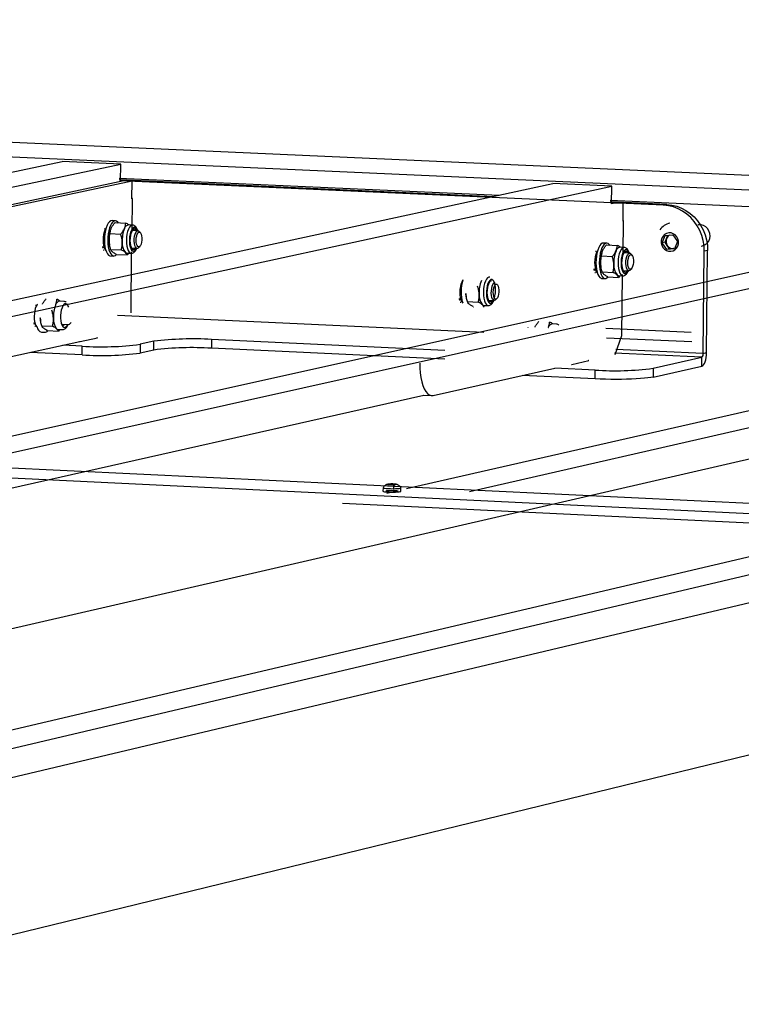
# Model space of a CAD drawing. Units: millimetres. Extents: x 3 to 417, y 3 to 294.
# Drawn here: x 326 to 333, y 131 to 140 of the extents above; entities that cross this region are included whole.
import ezdxf

# ---------------------------------------------------------------- set-up
doc = ezdxf.new("R2010")
doc.units = ezdxf.units.MM

msp = doc.modelspace()

# ---------------------------------------------------------------- linework, layer by layer
at = {"color": 7, "linetype": 'Continuous', "lineweight": 25}
for p, q in [((341.7556, 138.0962), (300.4302, 139.9481)), ((341.7622, 138.0966), (300.4379, 139.9484)), ((299.8553, 139.8432), (341.2591, 137.9824)), ((315.3, 136.2487), (326.5597, 138.6207)), ((315.8717, 136.2214), (327.109, 138.596)), ((327.109, 138.596), (326.5597, 138.6207)), ((327.1076, 138.4316), (327.109, 138.596)), ((330.6072, 138.2901), (327.0944, 138.4486)), ((307.3892, 133.1137), (331.7097, 138.3891)), ((320.0751, 136.0182), (331.1554, 138.414)), ((327.1395, 138.4384), (325.3405, 138.0569)), ((327.2158, 138.4349), (325.4174, 138.0534)), ((332.194, 138.2103), (327.101, 138.4401)), ((327.2158, 138.4349), (327.1395, 138.4384)), ((327.2144, 138.2706), (327.2158, 138.4349)), ((331.7097, 138.3891), (331.1554, 138.414)), ((331.7081, 138.224), (331.7097, 138.3891)), ((327.2182, 138.2745), (327.2144, 138.2747)), ((327.2175, 138.2713), (327.2144, 138.2706)), ((327.2155, 137.962), (327.2182, 138.2745)), ((324.7228, 135.7471), (335.7926, 138.2055)), ((325.4948, 135.7613), (336.3519, 138.1804)), ((332.2252, 138.2171), (331.6932, 138.2411)), ((331.7394, 138.2308), (331.7081, 138.224)), ((331.8164, 138.2274), (331.7394, 138.2308)), ((331.8149, 138.0623), (331.8164, 138.2274)), ((332.194, 138.2103), (332.2252, 138.2171)), ((326.9589, 137.9864), (326.9554, 137.9865)), ((326.9585, 137.9905), (326.9578, 137.9911)), ((327.0603, 138.0644), (327.0297, 138.0658)), ((327.0553, 138.048), (327.1563, 138.0434)), ((327.2206, 138.0241), (327.1813, 138.0258)), ((327.2281, 137.9842), (327.2265, 137.9854)), ((329.7872, 135.5561), (340.4719, 137.9951)), ((331.8187, 138.0662), (331.8149, 138.0664)), ((331.818, 138.063), (331.8149, 138.0623)), ((331.8157, 137.7523), (331.8187, 138.0662)), ((327.0078, 137.9454), (327.1088, 137.9408)), ((327.0121, 137.9731), (327.0109, 137.9706)), ((327.2721, 137.9721), (327.2177, 137.9746)), ((327.2966, 137.9472), (327.2873, 137.9593)), ((330.3753, 135.5279), (341.0362, 137.9697)), ((332.1821, 137.8583), (332.21, 137.9275)), ((332.2081, 137.864), (332.2221, 137.8986)), ((332.21, 137.9275), (332.2807, 137.9342)), ((332.2221, 137.8986), (332.2343, 137.9289)), ((332.2807, 137.9342), (332.3235, 137.8717)), ((326.936, 137.8221), (326.9495, 137.8215)), ((327.0034, 137.8384), (327.0042, 137.836)), ((327.2083, 137.8097), (327.2627, 137.8072)), ((327.2791, 137.8165), (327.2898, 137.828)), ((331.664, 137.855), (331.6332, 137.8564)), ((331.6594, 137.8385), (331.7613, 137.8339)), ((331.8257, 137.8144), (331.786, 137.8162)), ((332.2081, 137.864), (332.1821, 137.8583)), ((332.2248, 137.7958), (332.1821, 137.8583)), ((332.2295, 137.8328), (332.2081, 137.864)), ((332.2955, 137.8025), (332.2248, 137.7958)), ((332.2508, 137.8015), (332.2248, 137.7958)), ((332.2508, 137.8015), (332.2295, 137.8328)), ((332.2862, 137.8049), (332.2508, 137.8015)), ((332.2862, 137.8049), (332.291, 137.8056)), ((332.2909, 137.8053), (332.2862, 137.8049)), ((332.3235, 137.8717), (332.2955, 137.8025)), ((332.5477, 137.8281), (332.5593, 137.8307)), ((322.7184, 132.3272), (345.7632, 137.7572)), ((326.9488, 137.7906), (326.9541, 137.7917)), ((327.0109, 137.7361), (327.0414, 137.7347)), ((327.0143, 137.7964), (327.1153, 137.7918)), ((327.0682, 137.7501), (327.1692, 137.7455)), ((327.1662, 137.762), (327.2055, 137.7602)), ((327.1807, 137.76), (327.1692, 137.7455)), ((327.2052, 137.2027), (327.2101, 137.7726)), ((331.5617, 137.7766), (331.5582, 137.7768)), ((331.561, 137.7808), (331.5604, 137.7814)), ((331.6125, 137.7354), (331.7145, 137.7307)), ((331.6165, 137.7632), (331.6154, 137.7607)), ((331.8777, 137.7622), (331.8229, 137.7647)), ((331.833, 137.7744), (331.8315, 137.7756)), ((331.9021, 137.7372), (331.8926, 137.7494)), ((332.5661, 136.8222), (332.5755, 137.78)), ((332.6067, 137.7869), (332.5755, 137.78)), ((332.5973, 136.8293), (332.6067, 137.7869)), ((331.6078, 137.6279), (331.6087, 137.6255)), ((331.8844, 137.6059), (331.8953, 137.6175)), ((331.5386, 137.6117), (331.5523, 137.6111)), ((331.5513, 137.58), (331.5564, 137.5811)), ((331.6142, 137.5252), (331.645, 137.5238)), ((331.6187, 137.5858), (331.7206, 137.5811)), ((331.6717, 137.5393), (331.7736, 137.5346)), ((331.7709, 137.5512), (331.8105, 137.5494)), ((331.785, 137.5492), (331.7736, 137.5346)), ((331.8045, 136.9897), (331.81, 137.562)), ((331.8134, 137.5991), (331.8683, 137.5966)), ((330.3454, 137.3497), (330.3463, 137.3472)), ((330.6238, 137.3276), (330.6347, 137.3392)), ((326.314, 137.2722), (326.3105, 137.2724)), ((326.3143, 137.2758), (326.3129, 137.277)), ((326.5762, 137.3098), (326.5368, 137.3117)), ((330.2763, 137.3334), (330.29, 137.3328)), ((330.2891, 137.3016), (330.2943, 137.3027)), ((330.3564, 137.3073), (330.4588, 137.3025)), ((330.4096, 137.2566), (330.4124, 137.2596)), ((330.5096, 137.2726), (330.5495, 137.2707)), ((330.5523, 137.3207), (330.6075, 137.3182)), ((326.291, 137.1075), (326.3046, 137.1069)), ((326.3039, 137.0759), (326.3092, 137.0771)), ((326.3584, 137.1236), (326.3593, 137.1212)), ((326.3693, 137.0815), (326.4705, 137.0768)), ((326.5639, 137.0949), (326.6184, 137.0923)), ((326.6349, 137.1017), (326.6457, 137.1132)), ((330.9264, 137.0629), (330.9257, 137.0635)), ((331.1916, 137.0964), (331.1518, 137.0982)), ((326.3661, 137.0212), (326.3967, 137.0198)), ((326.4236, 137.0353), (326.5248, 137.0306)), ((326.5217, 137.0471), (326.5611, 137.0453)), ((326.5364, 137.0451), (326.5248, 137.0306)), ((326.8849, 136.9687), (326.8865, 136.9691)), ((326.8903, 136.9689), (326.8865, 136.9691)), ((331.7403, 136.8106), (331.8045, 136.9897)), ((325.4059, 136.6453), (326.7251, 136.9338)), ((326.7487, 136.8902), (326.5651, 136.8988)), ((326.7235, 136.9335), (326.7274, 136.9333)), ((326.7251, 136.9338), (326.7251, 136.9333)), ((326.7274, 136.9333), (326.8903, 136.9689)), ((326.748, 136.8079), (326.7487, 136.8902)), ((326.8849, 136.9677), (326.8849, 136.9687)), ((327.2911, 136.9074), (327.2904, 136.8251)), ((327.4187, 136.9354), (327.2911, 136.9074)), ((327.418, 136.8531), (327.4187, 136.9354)), ((327.9604, 136.9526), (327.9596, 136.8703)), ((330.1454, 136.8509), (327.9604, 136.9526)), ((326.748, 136.8079), (326.2613, 136.8306)), ((327.418, 136.8531), (327.2904, 136.8251)), ((330.1446, 136.7684), (327.9596, 136.8703)), ((332.0966, 136.6835), (332.5533, 136.7864)), ((332.5525, 136.7039), (332.5533, 136.7864)), ((332.5661, 136.8222), (332.5973, 136.8293)), ((331.3308, 136.7187), (331.3324, 136.7191)), ((331.3308, 136.7187), (331.3347, 136.7185)), ((331.3324, 136.7191), (331.3324, 136.7186)), ((331.3347, 136.7185), (331.4949, 136.7545)), ((331.4895, 136.7543), (331.491, 136.7547)), ((331.4895, 136.7533), (331.4895, 136.7543)), ((331.4949, 136.7545), (331.491, 136.7547)), ((332.0958, 136.6007), (332.5525, 136.7039)), ((330.0354, 136.428), (331.1751, 136.6838)), ((331.5526, 136.5834), (330.8684, 136.6153)), ((331.5534, 136.6661), (331.1751, 136.6838)), ((331.5526, 136.5834), (331.5534, 136.6661)), ((332.0966, 136.6835), (332.0958, 136.6007)), ((308.12, 131.5326), (329.9499, 136.4298)), ((329.9419, 136.4307), (330.0194, 136.427)), ((312.4383, 131.0988), (334.621, 136.2105)), ((318.2588, 130.9968), (339.3348, 135.9892)), ((334.6646, 135.3377), (325.0161, 135.7988)), ((323.4053, 130.7249), (344.092, 135.7659)), ((324.6734, 135.7227), (334.334, 135.2601)), ((329.6116, 135.5933), (329.6196, 135.5921)), ((329.6322, 135.5986), (329.6206, 135.5979)), ((329.6216, 135.5951), (329.6286, 135.5955)), ((329.6322, 135.5974), (329.6274, 135.5981)), ((329.6366, 135.5943), (329.6296, 135.5939)), ((329.6338, 135.5935), (329.6322, 135.5986)), ((329.6346, 135.5939), (329.6347, 135.5967)), ((329.6391, 135.5988), (329.6439, 135.598)), ((329.661, 135.5931), (329.6563, 135.5938)), ((329.6636, 135.5975), (329.6705, 135.5979)), ((329.6654, 135.5904), (329.665, 135.5464)), ((329.6655, 135.5951), (329.6654, 135.5905)), ((329.6679, 135.5945), (329.6727, 135.5937)), ((329.6679, 135.5909), (329.6796, 135.5915)), ((329.6786, 135.5967), (329.6716, 135.5963)), ((329.6885, 135.5962), (329.6805, 135.5974)), ((329.566, 135.5635), (329.5657, 135.531)), ((329.6011, 135.5136), (329.6659, 135.5284)), ((329.7333, 135.5309), (329.7336, 135.5634)), ((329.1856, 135.4187), (334.3331, 135.1718)), ((322.0963, 132.3591), (334.1183, 135.1821))]:
    msp.add_line(p, q, dxfattribs=at)
at = {"color": 8, "linetype": 'Continuous', "lineweight": 25}
for p, q in [((330.653, 138.3004), (327.0946, 138.4609)), ((335.2838, 138.0916), (331.6933, 138.2535)), ((327.0772, 137.1817), (330.5091, 137.0226)), ((332.4515, 137.0188), (331.653, 137.0557)), ((331.6593, 136.9693), (332.4579, 136.9323)), ((332.5533, 136.7864), (331.7354, 136.8244)), ((332.5661, 136.8222), (331.7482, 136.8602)), ((329.6438, 135.5939), (329.6439, 135.598)), ((329.6635, 135.59), (329.6636, 135.5975)), ((329.6679, 135.5908), (329.6679, 135.5945))]:
    msp.add_line(p, q, dxfattribs=at)
at = {"color": 7, "linetype": 'Continuous', "lineweight": 25, "flags": 128}
for points in [[(332.5755, 137.78), (332.5732, 137.8299), (332.5652, 137.8793), (332.5519, 137.9275), (332.5332, 137.9739), (332.5095, 138.0176), (332.4812, 138.0582), (332.4486, 138.0949), (332.4123, 138.1273), (332.3727, 138.1549), (332.3304, 138.1773), (332.2861, 138.1942), (332.2404, 138.2052), (332.194, 138.2103)], [(332.2252, 138.2171), (332.2717, 138.212), (332.3174, 138.201), (332.3617, 138.1841), (332.4039, 138.1618), (332.4435, 138.1342), (332.4798, 138.1018), (332.5124, 138.065), (332.5407, 138.0245), (332.5644, 137.9807), (332.5831, 137.9344), (332.5965, 137.8862), (332.6044, 137.8368), (332.6067, 137.7869)], [(326.9732, 137.9981), (326.9699, 137.9937), (326.9613, 137.9781), (326.9541, 137.9584), (326.9486, 137.9354), (326.9451, 137.9104), (326.9437, 137.8845), (326.9446, 137.8591), (326.9477, 137.8355), (326.9529, 137.8148), (326.9598, 137.7981), (326.9681, 137.7862), (326.971, 137.7835)], [(327.0297, 138.0658), (327.0283, 138.0659), (327.0161, 138.0636), (327.0042, 138.0553), (326.9928, 138.0415), (326.9824, 138.0226), (326.9733, 137.9993), (326.966, 137.9725), (326.9606, 137.943), (326.9574, 137.9121), (326.9565, 137.8807), (326.9579, 137.8501), (326.9615, 137.8213), (326.9672, 137.7953), (326.9749, 137.7733), (326.9842, 137.7558), (326.9948, 137.7435), (327.0064, 137.737), (327.0109, 137.7361)], [(327.0877, 138.0436), (327.0818, 138.0515), (327.0707, 138.0609), (327.0588, 138.0645), (327.0467, 138.0622), (327.0347, 138.0539), (327.0233, 138.0401), (327.0129, 138.0212), (327.0039, 137.9979), (326.9966, 137.9711), (326.9912, 137.9416), (326.988, 137.9107), (326.987, 137.8793), (326.9884, 137.8487), (326.992, 137.8199), (326.9978, 137.7939), (327.0055, 137.7719), (327.0148, 137.7544), (327.0254, 137.7421), (327.0369, 137.7356), (327.049, 137.735), (327.0611, 137.7403), (327.0708, 137.7491)], [(327.2477, 137.9833), (327.2387, 137.9878), (327.2294, 137.9861), (327.2202, 137.9785), (327.2119, 137.9654), (327.2048, 137.9477), (327.1995, 137.9264), (327.1963, 137.9028), (327.1953, 137.8786), (327.1968, 137.8552), (327.2004, 137.834), (327.2061, 137.8164), (327.2135, 137.8035), (327.2221, 137.7962), (327.2313, 137.7948), (327.2406, 137.7995), (327.2472, 137.8066)], [(327.237, 137.9724), (327.2361, 137.974), (327.2281, 137.9842)], [(332.5593, 137.8307), (332.5639, 137.8319), (332.5851, 137.8411), (332.6033, 137.8558), (332.6174, 137.875), (332.6265, 137.8975), (332.6301, 137.9219), (332.6278, 137.9467), (332.6198, 137.9702), (332.6067, 137.9912), (332.5893, 138.0081), (332.5686, 138.0199), (332.5459, 138.026), (332.5228, 138.0259), (332.516, 138.0247)], [(327.255, 137.8107), (327.2475, 137.8201), (327.2415, 137.8346), (327.2375, 137.8533), (327.2356, 137.8746), (327.2361, 137.8971), (327.239, 137.919), (327.2439, 137.9387), (327.2506, 137.9548), (327.2585, 137.9661), (327.2671, 137.9716), (327.2757, 137.9712), (327.2837, 137.9646), (327.2873, 137.9593)], [(327.2566, 137.9715), (327.2557, 137.9731), (327.2477, 137.9833)], [(327.2697, 137.8232), (327.2629, 137.832), (327.2577, 137.8459), (327.2545, 137.8636), (327.2535, 137.8836), (327.2549, 137.9041), (327.2585, 137.9233), (327.264, 137.9394), (327.271, 137.951), (327.2788, 137.9571), (327.2867, 137.9572), (327.294, 137.9512), (327.3, 137.9398), (327.3043, 137.9238), (327.3065, 137.9047), (327.3063, 137.8842), (327.3037, 137.8642), (327.2991, 137.8464), (327.2928, 137.8324), (327.2853, 137.8234), (327.2774, 137.8202), (327.2697, 137.8232)], [(332.1783, 137.9016), (332.1726, 137.88), (332.1724, 137.8574), (332.1777, 137.8353), (332.188, 137.8152), (332.2028, 137.7985), (332.221, 137.7863), (332.2413, 137.7796), (332.2625, 137.7786), (332.2829, 137.7835), (332.3014, 137.794), (332.3165, 137.8093), (332.3272, 137.8284), (332.3329, 137.85), (332.3331, 137.8727), (332.3279, 137.8948), (332.3175, 137.9149), (332.3027, 137.9315), (332.2846, 137.9437), (332.2642, 137.9505), (332.2431, 137.9515), (332.2226, 137.9465), (332.2042, 137.9361), (332.1891, 137.9207), (332.1783, 137.9016)], [(326.9388, 137.8138), (326.9432, 137.814), (326.9485, 137.8162)], [(327.2158, 137.797), (327.221, 137.8004), (327.2276, 137.8075)], [(331.6332, 137.8564), (331.6317, 137.8565), (331.6198, 137.8542), (331.608, 137.8459), (331.5968, 137.832), (331.5865, 137.813), (331.5776, 137.7896), (331.5704, 137.7626), (331.5651, 137.733), (331.5619, 137.7019), (331.5609, 137.6704), (331.5622, 137.6396), (331.5658, 137.6107), (331.5714, 137.5847), (331.5789, 137.5625), (331.588, 137.545), (331.5985, 137.5327), (331.6098, 137.5261), (331.6142, 137.5252)], [(331.6909, 137.8341), (331.6851, 137.842), (331.6741, 137.8515), (331.6625, 137.8551), (331.6506, 137.8528), (331.6388, 137.8445), (331.6276, 137.8306), (331.6174, 137.8116), (331.6085, 137.7882), (331.6012, 137.7612), (331.5959, 137.7316), (331.5927, 137.7005), (331.5918, 137.669), (331.5931, 137.6382), (331.5966, 137.6093), (331.6022, 137.5833), (331.6097, 137.5611), (331.6189, 137.5435), (331.6293, 137.5313), (331.6406, 137.5247), (331.6524, 137.5241), (331.6643, 137.5295), (331.6739, 137.5383)], [(331.5775, 137.7883), (331.5743, 137.7839), (331.5658, 137.7683), (331.5587, 137.7485), (331.5532, 137.7254), (331.5497, 137.7002), (331.5484, 137.6742), (331.5492, 137.6487), (331.5523, 137.625), (331.5573, 137.6042), (331.5641, 137.5874), (331.5723, 137.5755), (331.5751, 137.5728)], [(331.8528, 137.7735), (331.844, 137.778), (331.8348, 137.7763), (331.8258, 137.7687), (331.8176, 137.7555), (331.8106, 137.7377), (331.8054, 137.7163), (331.8022, 137.6926), (331.8013, 137.6683), (331.8026, 137.6447), (331.8062, 137.6235), (331.8118, 137.6058), (331.819, 137.5929), (331.8274, 137.5855), (331.8365, 137.5841), (331.8457, 137.5888), (331.8521, 137.596)], [(331.8418, 137.7626), (331.8409, 137.7642), (331.833, 137.7744)], [(331.8607, 137.6001), (331.8534, 137.6095), (331.8475, 137.6241), (331.8435, 137.6429), (331.8417, 137.6643), (331.8423, 137.6868), (331.8451, 137.7089), (331.85, 137.7287), (331.8565, 137.7448), (331.8644, 137.7562), (331.8728, 137.7618), (331.8813, 137.7613), (331.8891, 137.7547), (331.8926, 137.7494)], [(331.8616, 137.7617), (331.8607, 137.7633), (331.8528, 137.7735)], [(331.8755, 137.6126), (331.8689, 137.6215), (331.8637, 137.6355), (331.8606, 137.6533), (331.8596, 137.6734), (331.861, 137.6939), (331.8646, 137.7132), (331.8701, 137.7293), (331.8769, 137.741), (331.8846, 137.7472), (331.8923, 137.7473), (331.8995, 137.7413), (331.9055, 137.7298), (331.9097, 137.7137), (331.9117, 137.6945), (331.9115, 137.674), (331.909, 137.6539), (331.9044, 137.636), (331.8982, 137.6219), (331.8908, 137.6128), (331.8831, 137.6097), (331.8755, 137.6126)], [(331.5414, 137.6032), (331.5457, 137.6035), (331.551, 137.6057)], [(331.8207, 137.5864), (331.8258, 137.5898), (331.8323, 137.5969)], [(331.8844, 137.6059), (331.8775, 137.5991), (331.8689, 137.5965), (331.8607, 137.6001)], [(330.315, 137.511), (330.3117, 137.5066), (330.3031, 137.4909), (330.2959, 137.4709), (330.2904, 137.4477), (330.2869, 137.4224), (330.2855, 137.3962), (330.2864, 137.3706), (330.2895, 137.3467), (330.2946, 137.3258), (330.3014, 137.309), (330.3097, 137.297), (330.3126, 137.2943)], [(330.5943, 137.5098), (330.5848, 137.5148), (330.575, 137.5137), (330.5652, 137.5067), (330.5561, 137.4941), (330.5481, 137.4765), (330.5417, 137.4551), (330.5371, 137.4308), (330.5348, 137.405), (330.5347, 137.3791), (330.5369, 137.3546), (330.5412, 137.3326), (330.5475, 137.3144), (330.5554, 137.3011), (330.5645, 137.2932), (330.5742, 137.2912), (330.5841, 137.2953), (330.5936, 137.3052), (330.6022, 137.3204), (330.6094, 137.34), (330.6149, 137.363), (330.6184, 137.3882), (330.6196, 137.4142), (330.6186, 137.4396), (330.6153, 137.463), (330.6099, 137.4832), (330.6028, 137.4991), (330.5943, 137.5098)], [(330.5826, 137.5007), (330.5738, 137.4989), (330.5647, 137.4912), (330.5564, 137.478), (330.5494, 137.46), (330.5441, 137.4385), (330.5408, 137.4147), (330.5399, 137.3903), (330.5413, 137.3666), (330.5449, 137.3452), (330.5506, 137.3274), (330.5579, 137.3145), (330.5664, 137.307), (330.5756, 137.3057), (330.5849, 137.3104), (330.5914, 137.3176)], [(330.5998, 137.3217), (330.5924, 137.3312), (330.5865, 137.3458), (330.5824, 137.3647), (330.5806, 137.3862), (330.5811, 137.4089), (330.584, 137.4311), (330.5889, 137.451), (330.5956, 137.4673), (330.6035, 137.4787), (330.612, 137.4843), (330.617, 137.4848)], [(330.6147, 137.3343), (330.608, 137.3432), (330.6028, 137.3572), (330.5996, 137.3751), (330.5986, 137.3953), (330.6, 137.416), (330.6036, 137.4354), (330.6092, 137.4517), (330.6161, 137.4634), (330.6238, 137.4697), (330.6317, 137.4698), (330.639, 137.4637), (330.645, 137.4521), (330.6492, 137.436), (330.6513, 137.4167), (330.6511, 137.3961), (330.6486, 137.3758), (330.6439, 137.3578), (330.6376, 137.3436), (330.6302, 137.3345), (330.6223, 137.3313), (330.6147, 137.3343)], [(326.3282, 137.2837), (326.3248, 137.2793), (326.3162, 137.2637), (326.3089, 137.2439), (326.3034, 137.2208), (326.2998, 137.1957), (326.2985, 137.1698), (326.2994, 137.1443), (326.3025, 137.1207), (326.3077, 137.0999), (326.3147, 137.0832), (326.3231, 137.0713), (326.326, 137.0686)], [(330.2791, 137.3249), (330.2835, 137.3252), (330.2893, 137.3278)], [(330.5597, 137.3079), (330.5649, 137.3113), (330.5715, 137.3186)], [(330.6238, 137.3276), (330.6168, 137.3207), (330.6082, 137.3181), (330.5998, 137.3217)], [(326.2938, 137.0991), (326.2982, 137.0994), (326.3042, 137.102)], [(326.5714, 137.0822), (326.5767, 137.0856), (326.5833, 137.0928)], [(332.5525, 136.7039), (332.561, 136.708), (332.5693, 136.7164), (332.5769, 136.7288), (332.5837, 136.7447), (332.5893, 136.7634), (332.5935, 136.7843), (332.5962, 136.8065), (332.5973, 136.8293)], [(329.9111, 136.7323), (329.912, 136.6852), (329.9154, 136.6397), (329.9214, 136.5966), (329.9297, 136.5568), (329.9402, 136.5213), (329.9528, 136.4906), (329.9671, 136.4654), (329.9828, 136.4462), (329.9997, 136.4334), (330.0173, 136.4273), (330.0354, 136.428)], [(332.0958, 136.6007), (332.0741, 136.5966), (332.047, 136.5928), (332.0151, 136.5894), (331.9786, 136.5863), (331.9383, 136.5838), (331.8946, 136.5818), (331.8482, 136.5803), (331.7998, 136.5794), (331.7501, 136.579), (331.6998, 136.5793), (331.6496, 136.5801), (331.6003, 136.5814), (331.5526, 136.5834)], [(329.6274, 135.5981), (329.6248, 135.5978), (329.6227, 135.5974), (329.6211, 135.5971), (329.6201, 135.5967), (329.6196, 135.5963), (329.6197, 135.5959), (329.6203, 135.5955), (329.6216, 135.5951)], [(329.6286, 135.5955), (329.6307, 135.5956), (329.6324, 135.5958), (329.6337, 135.5961), (329.6345, 135.5963), (329.6347, 135.5966), (329.6344, 135.5968), (329.6336, 135.5971), (329.6322, 135.5974)], [(329.6716, 135.5963), (329.6695, 135.5962), (329.6677, 135.596), (329.6665, 135.5958), (329.6657, 135.5955), (329.6654, 135.5952), (329.6657, 135.595), (329.6666, 135.5947), (329.6679, 135.5945)], [(329.6727, 135.5937), (329.6753, 135.594), (329.6774, 135.5944), (329.679, 135.5947), (329.6801, 135.5951), (329.6806, 135.5955), (329.6805, 135.5959), (329.6798, 135.5963), (329.6786, 135.5967)], [(329.5657, 135.5639), (329.5659, 135.5636), (329.5702, 135.5614), (329.5805, 135.5593)], [(329.5657, 135.531), (329.5699, 135.5289), (329.5802, 135.5268)], [(329.5802, 135.5268), (329.5956, 135.5251), (329.615, 135.5238), (329.637, 135.523), (329.6598, 135.5227), (329.682, 135.5231), (329.7017, 135.5241), (329.7175, 135.5256), (329.7283, 135.5275), (329.7333, 135.5296), (329.7333, 135.5309)], [(329.5805, 135.5593), (329.5959, 135.5576), (329.6153, 135.5562), (329.6372, 135.5554), (329.6601, 135.5552), (329.6823, 135.5556), (329.702, 135.5566), (329.7178, 135.5581), (329.7286, 135.56), (329.7336, 135.5621), (329.7331, 135.5639)], [(329.6276, 135.5259), (329.646, 135.5254), (329.6649, 135.5254), (329.682, 135.5261), (329.6957, 135.5272), (329.7043, 135.5288), (329.707, 135.5306), (329.7034, 135.5324), (329.694, 135.5341), (329.6798, 135.5354), (329.6623, 135.5363), (329.6434, 135.5365), (329.6252, 135.5362), (329.6096, 135.5353), (329.5983, 135.5339), (329.5926, 135.5322), (329.593, 135.5303), (329.5995, 135.5285), (329.6115, 135.527), (329.6276, 135.5259)]]:
    msp.add_lwpolyline(points, dxfattribs=at)
at = {"color": 8, "linetype": 'Continuous', "lineweight": 25, "flags": 128}
for points in [[(327.2211, 138.024), (327.212, 138.0232), (327.2011, 138.0166), (327.1907, 138.0042), (327.1814, 137.9865), (327.1735, 137.9645), (327.1675, 137.939), (327.1636, 137.9114), (327.162, 137.8829), (327.1628, 137.8547), (327.166, 137.8284), (327.1714, 137.805), (327.1787, 137.7857), (327.1876, 137.7714), (327.1977, 137.7627), (327.2063, 137.7601)], [(327.2499, 137.9968), (327.2404, 138.0017), (327.2305, 138.0007), (327.2207, 137.9938), (327.2115, 137.9813), (327.2035, 137.964), (327.1971, 137.9427), (327.1926, 137.9187), (327.1902, 137.8932), (327.1901, 137.8676), (327.1924, 137.8433), (327.1968, 137.8215), (327.2031, 137.8036), (327.211, 137.7903), (327.2201, 137.7825), (327.2299, 137.7805), (327.2398, 137.7845), (327.2494, 137.7943), (327.2562, 137.8056)], [(327.2657, 137.9705), (327.2585, 137.9862), (327.2499, 137.9968)], [(331.8262, 137.8144), (331.8173, 137.8135), (331.8066, 137.8069), (331.7963, 137.7944), (331.7871, 137.7767), (331.7794, 137.7545), (331.7734, 137.729), (331.7696, 137.7012), (331.768, 137.6725), (331.7688, 137.6443), (331.7718, 137.6179), (331.7771, 137.5944), (331.7842, 137.575), (331.793, 137.5606), (331.8029, 137.5519), (331.8114, 137.5493)], [(331.855, 137.7871), (331.8457, 137.792), (331.8359, 137.791), (331.8263, 137.784), (331.8173, 137.7715), (331.8094, 137.7541), (331.803, 137.7327), (331.7986, 137.7086), (331.7962, 137.683), (331.7961, 137.6572), (331.7983, 137.6328), (331.8026, 137.611), (331.8088, 137.5929), (331.8166, 137.5796), (331.8255, 137.5718), (331.8351, 137.5698), (331.8449, 137.5739), (331.8543, 137.5837), (331.8614, 137.5959)], [(331.8705, 137.7606), (331.8634, 137.7764), (331.855, 137.7871)], [(330.5653, 137.5373), (330.5562, 137.5364), (330.5454, 137.5297), (330.535, 137.5172), (330.5257, 137.4993), (330.5179, 137.477), (330.5119, 137.4513), (330.508, 137.4234), (330.5064, 137.3945), (330.5072, 137.3661), (330.5103, 137.3395), (330.5156, 137.3159), (330.5228, 137.2964), (330.5317, 137.282), (330.5417, 137.2732), (330.5503, 137.2706)], [(326.6057, 137.2825), (326.5961, 137.2874), (326.5861, 137.2864), (326.5763, 137.2794), (326.5671, 137.2669), (326.559, 137.2495), (326.5525, 137.2282), (326.548, 137.2041), (326.5456, 137.1785), (326.5456, 137.1528), (326.5478, 137.1284), (326.5522, 137.1066), (326.5586, 137.0886), (326.5666, 137.0753), (326.5758, 137.0675), (326.5856, 137.0656), (326.5956, 137.0697), (326.6052, 137.0795), (326.6121, 137.0909)], [(326.6215, 137.2562), (326.6143, 137.2719), (326.6057, 137.2825)]]:
    msp.add_lwpolyline(points, dxfattribs=at)
at = {"color": 7, "linetype": 'Continuous', "lineweight": 25}
for centre, radius, start, end in [((327.4103, 137.8835), 0.2879, 157.94189, 183.52319), ((327.1881, 137.9804), 0.046, 98.56543, 165.86665), ((332.2883, 137.8929), 0.1545, 102.946, 145.68389), ((327.3191, 137.8868), 0.3193, 164.77448, 182.75682), ((332.2878, 137.8727), 0.0706, 158.43146, 214.37052), ((332.2791, 137.8762), 0.0613, 117.8321, 158.56586), ((327.2818, 137.8826), 0.2819, 182.28552, 189.03249), ((327.2706, 137.8579), 0.1478, 176.95976, 217.42171), ((327.2646, 137.8236), 0.0161, 233.33278, 333.58011), ((331.7933, 137.7712), 0.0456, 99.13566, 166.53965), ((332.2814, 137.8668), 0.0621, 213.24567, 274.38255), ((327.1691, 137.7851), 0.0232, 226.79564, 262.75668), ((331.9319, 137.6761), 0.3277, 165.03085, 182.62857), ((332.0232, 137.6728), 0.2952, 158.33812, 183.38507), ((331.8933, 137.672), 0.289, 182.16369, 188.77197), ((331.8786, 137.6472), 0.1503, 176.86163, 216.69905), ((331.7738, 137.5736), 0.0225, 226.02977, 262.61854), ((330.6786, 137.399), 0.3807, 162.88491, 195.93541), ((330.7617, 137.3949), 0.2955, 158.23643, 183.41905), ((330.6308, 137.3941), 0.2889, 182.19697, 188.84626), ((330.617, 137.3691), 0.1505, 176.87714, 216.92729), ((326.766, 137.1687), 0.2883, 157.90206, 183.53366), ((326.5438, 137.2658), 0.0464, 98.69603, 165.77225), ((330.5125, 137.2952), 0.0228, 226.30149, 262.75198), ((326.6363, 137.168), 0.2815, 182.30237, 189.07535), ((326.3854, 137.0783), 0.0603, 189.07068, 251.33278), ((326.6255, 137.1431), 0.1475, 176.94962, 217.58811), ((326.6191, 137.1104), 0.018, 267.86267, 331.15824), ((331.1593, 137.0528), 0.0461, 99.26783, 166.44382), ((326.3977, 137.055), 0.0352, 268.33247, 324.10312), ((326.5245, 137.0703), 0.0233, 227.03187, 262.98131), ((326.9325, 139.6609), 2.7768, 266.2058, 277.42153), ((327.7787, 134.1272), 2.8312, 86.32087, 97.3046), ((326.9299, 139.6307), 2.8286, 266.31222, 277.32151), ((327.7762, 134.1068), 2.7696, 86.20149, 97.43037), ((332.5267, 136.8161), 0.0399, 311.81971, 8.84065), ((331.7378, 139.4054), 2.7455, 266.14819, 277.50847), ((329.6524, 135.8659), 0.273, 265.2144, 271.82109), ((329.6435, 135.4799), 0.1146, 83.59092, 93.4446), ((329.6478, 135.3259), 0.273, 85.21499, 91.8208), ((329.6567, 135.712), 0.1146, 263.59136, 273.4444)]:
    msp.add_arc(centre, radius, start, end, dxfattribs=at)
for points, knots in [([(327.0078, 137.9454), (327.0086, 137.9539), (327.0102, 137.971), (327.0172, 137.9884), (327.0206, 137.9972)], [0, 0, 0, 0, 0.495458, 1, 1, 1, 1]), ([(327.0206, 137.9972), (327.0212, 137.9984), (327.0256, 138.0076), (327.036, 138.0249), (327.0488, 138.0402), (327.0553, 138.048)], [0, 0, 0, 0, 0.070086, 0.530782, 1, 1, 1, 1]), ([(327.1088, 137.9408), (327.1157, 137.949), (327.1297, 137.9655), (327.1389, 137.9828), (327.1435, 137.9916)], [0, 0, 0, 0, 0.495458, 1, 1, 1, 1]), ([(327.1435, 137.9916), (327.1441, 137.9928), (327.1482, 138.002), (327.1539, 138.0195), (327.1555, 138.0354), (327.1563, 138.0434)], [0, 0, 0, 0, 0.070086, 0.530782, 1, 1, 1, 1]), ([(327.1873, 138.0251), (327.1868, 138.0254), (327.1791, 138.0315), (327.1674, 138.0376), (327.1563, 138.0434)], [0, 0, 0, 0, 0.052336, 1, 1, 1, 1]), ([(327.2423, 138.0152), (327.2395, 138.0172), (327.2332, 138.0216), (327.2257, 138.0231), (327.2215, 138.0238)], [0, 0, 0, 0, 0.440688, 1, 1, 1, 1]), ([(327.269, 137.9677), (327.2682, 137.9709), (327.2655, 137.9818), (327.2586, 137.9962), (327.2502, 138.0084), (327.2442, 138.0136), (327.2423, 138.0152)], [0, 0, 0, 0, 0.157449, 0.523491, 0.849185, 1, 1, 1, 1]), ([(327.0001, 137.8714), (327, 137.8732), (326.9996, 137.8865), (327.0009, 137.9116), (327.0055, 137.9341), (327.0078, 137.9454)], [0, 0, 0, 0, 0.070086, 0.530782, 1, 1, 1, 1]), ([(327.123, 137.8658), (327.1229, 137.8675), (327.1222, 137.8809), (327.1187, 137.9062), (327.1121, 137.9292), (327.1088, 137.9408)], [0, 0, 0, 0, 0.070086, 0.530782, 1, 1, 1, 1]), ([(327.0143, 137.7964), (327.0107, 137.8086), (327.0035, 137.8333), (327.0012, 137.8586), (327.0001, 137.8714)], [0, 0, 0, 0, 0.495458, 1, 1, 1, 1]), ([(327.1153, 137.7918), (327.1178, 137.8037), (327.1229, 137.8279), (327.123, 137.8531), (327.123, 137.8658)], [0, 0, 0, 0, 0.495458, 1, 1, 1, 1]), ([(327.207, 137.7606), (327.2106, 137.7606), (327.2188, 137.7605), (327.2307, 137.7662), (327.242, 137.7758), (327.2519, 137.7891), (327.2573, 137.8009), (327.2599, 137.8068)], [0, 0, 0, 0, 0.154976, 0.350113, 0.55397, 0.779118, 1, 1, 1, 1]), ([(331.6249, 137.7874), (331.6255, 137.7887), (331.6298, 137.7979), (331.6401, 137.8153), (331.6529, 137.8307), (331.6594, 137.8385)], [0, 0, 0, 0, 0.070086, 0.530782, 1, 1, 1, 1]), ([(331.7489, 137.7818), (331.7494, 137.783), (331.7535, 137.7923), (331.759, 137.8098), (331.7605, 137.8258), (331.7613, 137.8339)], [0, 0, 0, 0, 0.070086, 0.530782, 1, 1, 1, 1]), ([(331.7919, 137.8155), (331.7915, 137.8158), (331.7838, 137.8219), (331.7723, 137.8281), (331.7613, 137.8339)], [0, 0, 0, 0, 0.052336, 1, 1, 1, 1]), ([(331.8473, 137.8055), (331.8445, 137.8075), (331.8383, 137.812), (331.8308, 137.8134), (331.8267, 137.8142)], [0, 0, 0, 0, 0.440688, 1, 1, 1, 1]), ([(331.8736, 137.7578), (331.8728, 137.7611), (331.8702, 137.772), (331.8634, 137.7865), (331.8551, 137.7987), (331.8492, 137.8039), (331.8473, 137.8055)], [0, 0, 0, 0, 0.157449, 0.523491, 0.849185, 1, 1, 1, 1]), ([(327.0303, 137.7738), (327.028, 137.7759), (327.0195, 137.7837), (327.0165, 137.791), (327.0143, 137.7964)], [0, 0, 0, 0, 0.268634, 1, 1, 1, 1]), ([(327.0682, 137.7501), (327.0643, 137.7521), (327.0491, 137.76), (327.0383, 137.7679), (327.0303, 137.7738)], [0, 0, 0, 0, 0.257551, 1, 1, 1, 1]), ([(327.1532, 137.7681), (327.1506, 137.7703), (327.1408, 137.7781), (327.1261, 137.786), (327.1153, 137.7918)], [0, 0, 0, 0, 0.268634, 1, 1, 1, 1]), ([(327.1692, 137.7455), (327.1686, 137.7474), (327.1662, 137.7546), (327.1587, 137.7624), (327.1532, 137.7681)], [0, 0, 0, 0, 0.257551, 1, 1, 1, 1]), ([(331.6046, 137.6611), (331.6045, 137.6628), (331.6041, 137.6763), (331.6054, 137.7015), (331.6101, 137.724), (331.6125, 137.7354)], [0, 0, 0, 0, 0.070086, 0.530782, 1, 1, 1, 1]), ([(331.6125, 137.7354), (331.6132, 137.7439), (331.6147, 137.7611), (331.6215, 137.7786), (331.6249, 137.7874)], [0, 0, 0, 0, 0.495458, 1, 1, 1, 1]), ([(331.7145, 137.7307), (331.7213, 137.739), (331.7352, 137.7556), (331.7443, 137.773), (331.7489, 137.7818)], [0, 0, 0, 0, 0.495458, 1, 1, 1, 1]), ([(331.7286, 137.6554), (331.7285, 137.6572), (331.7278, 137.6706), (331.7244, 137.6961), (331.7178, 137.7191), (331.7145, 137.7307)], [0, 0, 0, 0, 0.070086, 0.530782, 1, 1, 1, 1]), ([(331.6187, 137.5858), (331.6151, 137.598), (331.6079, 137.6229), (331.6057, 137.6483), (331.6046, 137.6611)], [0, 0, 0, 0, 0.495458, 1, 1, 1, 1]), ([(331.7206, 137.5811), (331.7232, 137.5931), (331.7284, 137.6173), (331.7285, 137.6426), (331.7286, 137.6554)], [0, 0, 0, 0, 0.495458, 1, 1, 1, 1]), ([(331.6342, 137.563), (331.6319, 137.5651), (331.6236, 137.573), (331.6207, 137.5804), (331.6187, 137.5858)], [0, 0, 0, 0, 0.268634, 1, 1, 1, 1]), ([(331.6717, 137.5393), (331.6678, 137.5413), (331.6527, 137.5492), (331.6421, 137.5571), (331.6342, 137.563)], [0, 0, 0, 0, 0.257551, 1, 1, 1, 1]), ([(331.7581, 137.5574), (331.7556, 137.5595), (331.746, 137.5674), (331.7313, 137.5753), (331.7206, 137.5811)], [0, 0, 0, 0, 0.268634, 1, 1, 1, 1]), ([(331.7736, 137.5346), (331.773, 137.5365), (331.7709, 137.5438), (331.7635, 137.5516), (331.7581, 137.5574)], [0, 0, 0, 0, 0.257551, 1, 1, 1, 1]), ([(331.812, 137.5498), (331.8156, 137.5498), (331.8238, 137.5497), (331.8356, 137.5555), (331.8468, 137.5651), (331.8566, 137.5785), (331.8619, 137.5903), (331.8645, 137.5962)], [0, 0, 0, 0, 0.154976, 0.350113, 0.55397, 0.779118, 1, 1, 1, 1]), ([(330.4668, 137.3773), (330.4667, 137.3791), (330.466, 137.3926), (330.4625, 137.4182), (330.4559, 137.4414), (330.4525, 137.4531)], [0, 0, 0, 0, 0.070086, 0.530782, 1, 1, 1, 1]), ([(330.3564, 137.3073), (330.3528, 137.3196), (330.3455, 137.3446), (330.3433, 137.3701), (330.3422, 137.383)], [0, 0, 0, 0, 0.495458, 1, 1, 1, 1]), ([(330.4588, 137.3025), (330.4614, 137.3146), (330.4666, 137.339), (330.4667, 137.3645), (330.4668, 137.3773)], [0, 0, 0, 0, 0.495458, 1, 1, 1, 1]), ([(326.3757, 137.2829), (326.3763, 137.2841), (326.3807, 137.2934), (326.3912, 137.3107), (326.4041, 137.3261), (326.4106, 137.3339)], [0, 0, 0, 0, 0.070086, 0.530782, 1, 1, 1, 1]), ([(326.4989, 137.2772), (326.4994, 137.2784), (326.5036, 137.2877), (326.5093, 137.3052), (326.511, 137.3212), (326.5118, 137.3292)], [0, 0, 0, 0, 0.070086, 0.530782, 1, 1, 1, 1]), ([(326.5429, 137.311), (326.5425, 137.3113), (326.5346, 137.3173), (326.5229, 137.3234), (326.5118, 137.3292)], [0, 0, 0, 0, 0.052336, 1, 1, 1, 1]), ([(326.5981, 137.301), (326.5953, 137.303), (326.5889, 137.3074), (326.5814, 137.3088), (326.5772, 137.3096)], [0, 0, 0, 0, 0.440688, 1, 1, 1, 1]), ([(330.3722, 137.2844), (330.3699, 137.2866), (330.3614, 137.2944), (330.3585, 137.3018), (330.3564, 137.3073)], [0, 0, 0, 0, 0.268634, 1, 1, 1, 1]), ([(330.4101, 137.2606), (330.4061, 137.2626), (330.3909, 137.2705), (330.3802, 137.2785), (330.3722, 137.2844)], [0, 0, 0, 0, 0.257551, 1, 1, 1, 1]), ([(330.4967, 137.2787), (330.4941, 137.2808), (330.4844, 137.2888), (330.4696, 137.2967), (330.4588, 137.3025)], [0, 0, 0, 0, 0.268634, 1, 1, 1, 1]), ([(330.5125, 137.2559), (330.5119, 137.2578), (330.5096, 137.2651), (330.5022, 137.2729), (330.4967, 137.2787)], [0, 0, 0, 0, 0.257551, 1, 1, 1, 1]), ([(330.551, 137.2711), (330.5546, 137.2711), (330.5629, 137.271), (330.5748, 137.2768), (330.5861, 137.2865), (330.596, 137.3), (330.6013, 137.3119), (330.604, 137.3178)], [0, 0, 0, 0, 0.154976, 0.350113, 0.55397, 0.779118, 1, 1, 1, 1]), ([(326.3693, 137.0815), (326.3657, 137.0938), (326.3585, 137.1185), (326.3562, 137.1439), (326.3551, 137.1567)], [0, 0, 0, 0, 0.495458, 1, 1, 1, 1]), ([(326.4782, 137.151), (326.4781, 137.1528), (326.4775, 137.1662), (326.474, 137.1915), (326.4674, 137.2146), (326.464, 137.2262)], [0, 0, 0, 0, 0.070086, 0.530782, 1, 1, 1, 1]), ([(326.3855, 137.0589), (326.3832, 137.061), (326.3746, 137.0688), (326.3716, 137.0761), (326.3693, 137.0815)], [0, 0, 0, 0, 0.268634, 1, 1, 1, 1]), ([(326.4705, 137.0768), (326.4731, 137.0888), (326.4782, 137.113), (326.4782, 137.1382), (326.4782, 137.151)], [0, 0, 0, 0, 0.495458, 1, 1, 1, 1]), ([(326.5086, 137.0532), (326.506, 137.0553), (326.4962, 137.0631), (326.4814, 137.071), (326.4705, 137.0768)], [0, 0, 0, 0, 0.268634, 1, 1, 1, 1]), ([(326.5626, 137.0456), (326.5662, 137.0456), (326.5745, 137.0456), (326.5864, 137.0513), (326.5978, 137.061), (326.6078, 137.0743), (326.6131, 137.0862), (326.6158, 137.0921)], [0, 0, 0, 0, 0.154976, 0.350113, 0.55397, 0.779118, 1, 1, 1, 1]), ([(330.9902, 137.0693), (330.9908, 137.0706), (330.9951, 137.0798), (331.0055, 137.0973), (331.0183, 137.1128), (331.0248, 137.1206)], [0, 0, 0, 0, 0.070086, 0.530782, 1, 1, 1, 1]), ([(331.1145, 137.0636), (331.115, 137.0648), (331.1191, 137.0741), (331.1247, 137.0917), (331.1262, 137.1078), (331.127, 137.1159)], [0, 0, 0, 0, 0.070086, 0.530782, 1, 1, 1, 1]), ([(331.1577, 137.0975), (331.1573, 137.0979), (331.1496, 137.1039), (331.138, 137.1101), (331.127, 137.1159)], [0, 0, 0, 0, 0.052336, 1, 1, 1, 1]), ([(331.2133, 137.0875), (331.2105, 137.0895), (331.2042, 137.094), (331.1967, 137.0954), (331.1925, 137.0962)], [0, 0, 0, 0, 0.440688, 1, 1, 1, 1]), ([(326.4236, 137.0353), (326.4197, 137.0373), (326.4044, 137.0451), (326.3936, 137.053), (326.3855, 137.0589)], [0, 0, 0, 0, 0.257551, 1, 1, 1, 1]), ([(326.5248, 137.0306), (326.5242, 137.0324), (326.5218, 137.0397), (326.5142, 137.0474), (326.5086, 137.0532)], [0, 0, 0, 0, 0.257551, 1, 1, 1, 1]), ([(329.6225, 135.5981), (329.6188, 135.5977), (329.6108, 135.597), (329.5985, 135.5938), (329.5846, 135.5865), (329.5733, 135.5766), (329.5684, 135.5681), (329.5663, 135.5643)], [0, 0, 0, 0, 0.181906, 0.39723, 0.604713, 0.826781, 1, 1, 1, 1]), ([(329.6216, 135.5951), (329.6208, 135.595), (329.6174, 135.5948), (329.6141, 135.5939), (329.6116, 135.5933)], [0, 0, 0, 0, 0.240026, 1, 1, 1, 1]), ([(329.6196, 135.5921), (329.6221, 135.5927), (329.6254, 135.5936), (329.6288, 135.5938), (329.6296, 135.5939)], [0, 0, 0, 0, 0.759974, 1, 1, 1, 1]), ([(329.6206, 135.5979), (329.6223, 135.5981), (329.6246, 135.5984), (329.6269, 135.5981), (329.6274, 135.5981)], [0, 0, 0, 0, 0.759974, 1, 1, 1, 1]), ([(329.6391, 135.5988), (329.6385, 135.5988), (329.6363, 135.5991), (329.634, 135.5988), (329.6322, 135.5986)], [0, 0, 0, 0, 0.240026, 1, 1, 1, 1]), ([(329.6792, 135.5974), (329.6772, 135.5977), (329.6706, 135.5986), (329.658, 135.5991), (329.6444, 135.5993), (329.6373, 135.599), (329.6353, 135.5989)], [0, 0, 0, 0, 0.150879, 0.497602, 0.85729, 1, 1, 1, 1]), ([(329.661, 135.5931), (329.6616, 135.593), (329.6639, 135.5926), (329.6662, 135.5916), (329.6679, 135.5909)], [0, 0, 0, 0, 0.240026, 1, 1, 1, 1]), ([(329.6805, 135.5974), (329.678, 135.5977), (329.6747, 135.5981), (329.6713, 135.598), (329.6705, 135.5979)], [0, 0, 0, 0, 0.7599739, 1, 1, 1, 1]), ([(329.6796, 135.5915), (329.6778, 135.5923), (329.6756, 135.5933), (329.6733, 135.5936), (329.6727, 135.5937)], [0, 0, 0, 0, 0.759974, 1, 1, 1, 1]), ([(329.6786, 135.5967), (329.6794, 135.5968), (329.6827, 135.5969), (329.686, 135.5965), (329.6885, 135.5962)], [0, 0, 0, 0, 0.240026, 1, 1, 1, 1]), ([(329.6903, 135.5956), (329.6886, 135.596), (329.6849, 135.5969), (329.6812, 135.5973), (329.6792, 135.5974)], [0, 0, 0, 0, 0.468514, 1, 1, 1, 1]), ([(329.7325, 135.5643), (329.7322, 135.5651), (329.7301, 135.5702), (329.7236, 135.5777), (329.7141, 135.5859), (329.7042, 135.5914), (329.6961, 135.5944), (329.6917, 135.5953), (329.6903, 135.5956)], [0, 0, 0, 0, 0.0472869, 0.2995083, 0.5254201, 0.7290761, 0.9161591, 1, 1, 1, 1])]:
    msp.add_open_spline(points, degree=3, knots=knots, dxfattribs=at)

doc.saveas('drawing.dxf')
